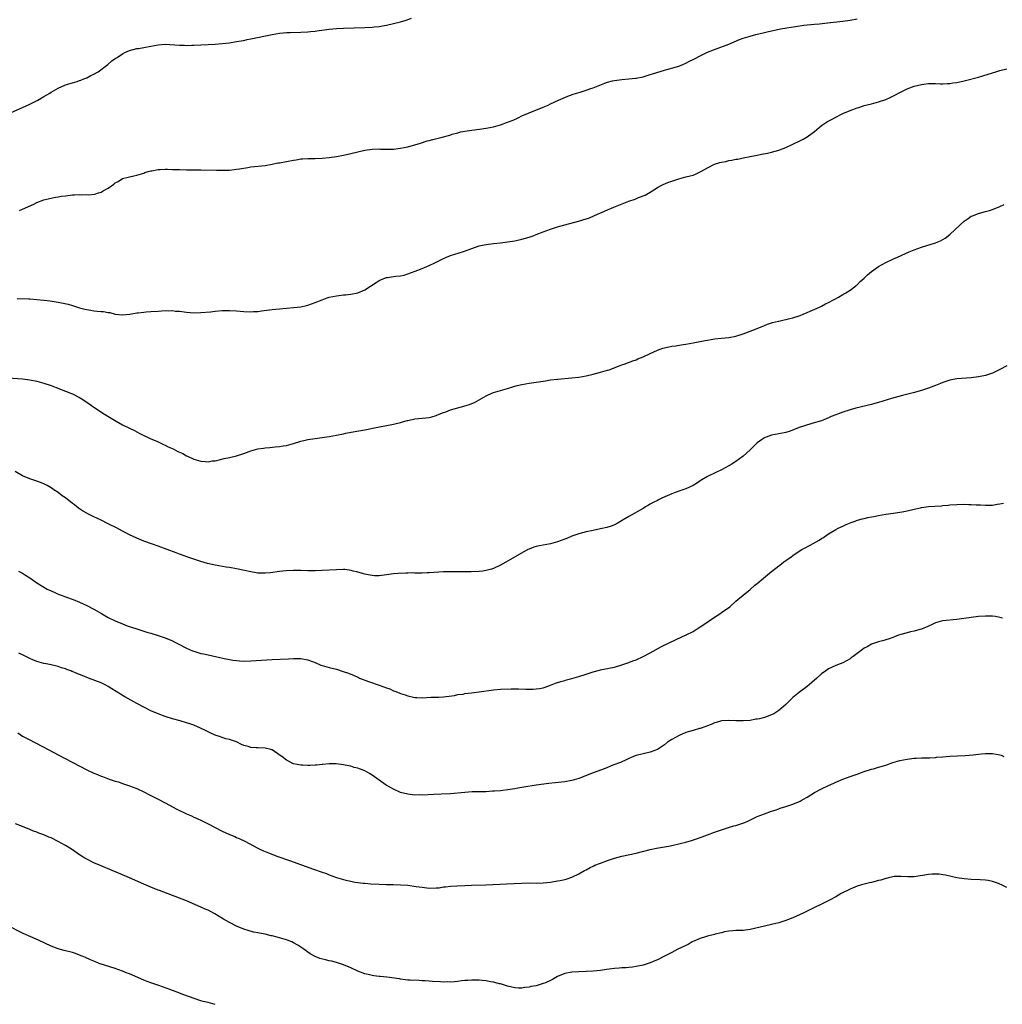
# Model space of a CAD drawing. Units: inches. Extents: x 2634000 to 2635446, y 1452000 to 1455000.
# Drawn here: x 2634340 to 2634616, y 1453676 to 1453952 of the extents above; entities that cross this region are included whole.
import ezdxf

# ---------------------------------------------------------------- set-up
doc = ezdxf.new("R2010")
doc.units = ezdxf.units.IN
doc.header["$MEASUREMENT"] = 0
doc.layers.add('LD26341452_10ft', color=7, linetype='Continuous')

msp = doc.modelspace()

# ---------------------------------------------------------------- linework, layer by layer
at = {"layer": 'LD26341452_10ft'}
for points, elevation in [([(2634337, 1453925.21), (2634340.97, 1453927), (2634343, 1453927.9), (2634345.25, 1453929), (2634347, 1453930.06), (2634348.63, 1453931), (2634349, 1453931.24), (2634351, 1453932.37), (2634352.81, 1453933.19), (2634353.36, 1453933.36), (2634355, 1453933.9), (2634356.27, 1453934.27), (2634357, 1453934.51), (2634357.34, 1453934.66), (2634358.22, 1453935), (2634359, 1453935.32), (2634360.1, 1453935.9), (2634361, 1453936.34), (2634362.17, 1453937), (2634364.91, 1453939), (2634366, 1453940), (2634367, 1453940.66), (2634367.56, 1453941), (2634369, 1453941.98), (2634369.66, 1453942.34), (2634371, 1453942.93), (2634373, 1453943.47), (2634373.53, 1453943.53), (2634375, 1453943.77), (2634377, 1453944.15), (2634379, 1453944.56), (2634381, 1453944.7), (2634385, 1453944.43), (2634386.41, 1453944.41), (2634387, 1453944.38), (2634388.43, 1453944.43), (2634389, 1453944.42), (2634395, 1453944.72), (2634397, 1453944.87), (2634399, 1453945.13), (2634401, 1453945.43), (2634402.32, 1453945.68), (2634403, 1453945.78), (2634404, 1453946), (2634405, 1453946.17), (2634411, 1453947.4), (2634413, 1453947.76), (2634414.11, 1453947.89), (2634415, 1453947.97), (2634415.99, 1453948.01), (2634419, 1453948.07), (2634421, 1453948.17), (2634421.75, 1453948.25), (2634423, 1453948.37), (2634423.54, 1453948.46), (2634427, 1453948.92), (2634429, 1453949.11), (2634431, 1453949.2), (2634437, 1453949.38), (2634439, 1453949.49), (2634439.57, 1453949.57), (2634441, 1453949.71), (2634441.88, 1453949.88), (2634443, 1453950.05), (2634445, 1453950.49), (2634447, 1453951), (2634448.55, 1453951.45), (2634450.03, 1453951.97)], 11130), ([(2634340.12, 1453898.12), (2634341, 1453898.48), (2634344.12, 1453899.88), (2634345, 1453900.29), (2634347, 1453901.07), (2634348.55, 1453901.45), (2634349, 1453901.56), (2634350.22, 1453901.78), (2634351, 1453901.9), (2634351.94, 1453902.06), (2634353, 1453902.22), (2634355, 1453902.47), (2634355.54, 1453902.46), (2634357, 1453902.55), (2634357.51, 1453902.49), (2634359, 1453902.55), (2634359.49, 1453902.51), (2634361.3, 1453902.7), (2634362.3, 1453903), (2634363, 1453903.23), (2634363.61, 1453903.61), (2634365, 1453904.36), (2634366.55, 1453905.45), (2634367, 1453905.85), (2634367.77, 1453906.23), (2634369, 1453907.02), (2634370.62, 1453907.38), (2634371, 1453907.52), (2634372.24, 1453907.76), (2634373, 1453907.97), (2634375, 1453908.59), (2634375.28, 1453908.72), (2634376.18, 1453909), (2634377, 1453909.2), (2634377.22, 1453909.22), (2634379, 1453909.58), (2634379.57, 1453909.57), (2634381, 1453909.69), (2634381.64, 1453909.64), (2634383, 1453909.62), (2634385, 1453909.53), (2634387, 1453909.51), (2634391, 1453909.52), (2634395.42, 1453909.42), (2634397, 1453909.36), (2634399, 1453909.42), (2634401, 1453909.64), (2634401.79, 1453909.79), (2634404.16, 1453910.16), (2634405, 1453910.28), (2634409, 1453910.74), (2634411, 1453911.08), (2634412.6, 1453911.4), (2634413, 1453911.46), (2634415, 1453911.82), (2634417, 1453912.21), (2634417.7, 1453912.3), (2634419, 1453912.53), (2634419.45, 1453912.55), (2634421, 1453912.68), (2634423, 1453912.69), (2634425, 1453912.74), (2634427, 1453912.94), (2634429, 1453913.22), (2634431, 1453913.59), (2634433, 1453914.05), (2634435, 1453914.54), (2634437, 1453914.95), (2634439, 1453915.23), (2634441, 1453915.34), (2634441.32, 1453915.32), (2634445, 1453915.31), (2634447, 1453915.51), (2634449, 1453915.95), (2634452.57, 1453917), (2634454.43, 1453917.57), (2634455, 1453917.72), (2634455.99, 1453918.01), (2634458.67, 1453918.67), (2634460.77, 1453919.23), (2634461.44, 1453919.44), (2634463, 1453919.89), (2634463.91, 1453920.09), (2634465, 1453920.35), (2634467, 1453920.63), (2634469.11, 1453920.89), (2634471, 1453921.16), (2634473, 1453921.53), (2634475, 1453922.07), (2634477, 1453922.8), (2634478.55, 1453923.45), (2634479.93, 1453924.07), (2634481, 1453924.58), (2634483, 1453925.49), (2634486.93, 1453927.07), (2634488.35, 1453927.65), (2634489, 1453927.94), (2634491.25, 1453929), (2634493.87, 1453930.13), (2634495.35, 1453930.65), (2634497.3, 1453931.3), (2634499, 1453931.83), (2634500.29, 1453932.29), (2634501, 1453932.51), (2634504.24, 1453933.76), (2634505, 1453934.04), (2634506.4, 1453934.4), (2634507, 1453934.57), (2634509, 1453934.84), (2634510.98, 1453934.98), (2634512.82, 1453935.18), (2634513, 1453935.21), (2634515, 1453935.6), (2634517, 1453936.18), (2634517.59, 1453936.41), (2634521, 1453937.46), (2634521.6, 1453937.6), (2634524.38, 1453938.38), (2634525, 1453938.57), (2634526.11, 1453939), (2634527, 1453939.38), (2634528.03, 1453939.97), (2634529, 1453940.41), (2634529.36, 1453940.64), (2634531, 1453941.48), (2634531.89, 1453941.89), (2634533, 1453942.43), (2634535, 1453943.26), (2634539, 1453944.76), (2634542.02, 1453945.98), (2634543, 1453946.35), (2634545, 1453947), (2634546.59, 1453947.41), (2634549, 1453947.97), (2634549.82, 1453948.18), (2634551, 1453948.45), (2634551.43, 1453948.57), (2634553.52, 1453949), (2634555.31, 1453949.31), (2634557.69, 1453949.69), (2634560.03, 1453950.03), (2634561, 1453950.14), (2634563, 1453950.34), (2634564.46, 1453950.46), (2634566.68, 1453950.68), (2634571, 1453951.18), (2634573, 1453951.47), (2634575, 1453951.86)], 11140), ([(2634339.45, 1453873.45), (2634342.72, 1453873.28), (2634343, 1453873.28), (2634345, 1453873.15), (2634347, 1453872.95), (2634348.74, 1453872.74), (2634351, 1453872.36), (2634353.79, 1453871.79), (2634355, 1453871.45), (2634357, 1453870.82), (2634358.46, 1453870.46), (2634359, 1453870.28), (2634360.13, 1453870.14), (2634361, 1453869.93), (2634361.9, 1453869.9), (2634363, 1453869.76), (2634363.72, 1453869.72), (2634365, 1453869.49), (2634365.44, 1453869.44), (2634367, 1453869.05), (2634369, 1453868.85), (2634371.06, 1453869.06), (2634373, 1453869.38), (2634373.4, 1453869.4), (2634375, 1453869.6), (2634375.63, 1453869.63), (2634377, 1453869.75), (2634379, 1453869.9), (2634379.93, 1453869.93), (2634381, 1453870.01), (2634381.98, 1453869.98), (2634383, 1453870.01), (2634383.9, 1453869.9), (2634385, 1453869.84), (2634387, 1453869.59), (2634389, 1453869.41), (2634391, 1453869.45), (2634393.7, 1453869.7), (2634395, 1453869.85), (2634397, 1453870.01), (2634399, 1453870.07), (2634401, 1453869.97), (2634403, 1453869.78), (2634405, 1453869.68), (2634405.74, 1453869.74), (2634407, 1453869.8), (2634407.95, 1453869.95), (2634411, 1453870.37), (2634413, 1453870.55), (2634417, 1453870.84), (2634419, 1453871.08), (2634420.57, 1453871.43), (2634421, 1453871.54), (2634423, 1453872.25), (2634425, 1453873.06), (2634426.44, 1453873.56), (2634427, 1453873.74), (2634428.02, 1453873.98), (2634429, 1453874.18), (2634431, 1453874.42), (2634431.55, 1453874.45), (2634433, 1453874.59), (2634435, 1453874.99), (2634437, 1453875.84), (2634440.11, 1453877.89), (2634441, 1453878.45), (2634442.33, 1453879), (2634443, 1453879.25), (2634443.3, 1453879.3), (2634445, 1453879.54), (2634445.66, 1453879.66), (2634447, 1453879.77), (2634448.03, 1453879.97), (2634449, 1453880.28), (2634451.04, 1453881.04), (2634453, 1453881.82), (2634455, 1453882.66), (2634456.61, 1453883.39), (2634458.23, 1453884.23), (2634459, 1453884.61), (2634459.9, 1453885), (2634461, 1453885.43), (2634464.62, 1453886.62), (2634467, 1453887.46), (2634467.68, 1453887.68), (2634469, 1453888.14), (2634470.44, 1453888.44), (2634471, 1453888.59), (2634473, 1453888.84), (2634475, 1453889.02), (2634477, 1453889.27), (2634479, 1453889.62), (2634481, 1453890.07), (2634483, 1453890.62), (2634484.12, 1453891), (2634485, 1453891.32), (2634487, 1453892.08), (2634489, 1453892.83), (2634491, 1453893.5), (2634493, 1453894.07), (2634496.89, 1453895.11), (2634499, 1453895.75), (2634499.94, 1453896.06), (2634501.36, 1453896.64), (2634505, 1453898.26), (2634506.78, 1453899), (2634511, 1453900.66), (2634512.72, 1453901.28), (2634513.69, 1453901.69), (2634515.58, 1453902.42), (2634517, 1453903.24), (2634519, 1453904.5), (2634519.88, 1453905), (2634520.63, 1453905.37), (2634521.89, 1453905.89), (2634523, 1453906.34), (2634525, 1453907), (2634527, 1453907.49), (2634528.22, 1453907.78), (2634529, 1453908.01), (2634529.7, 1453908.3), (2634531, 1453908.89), (2634531.15, 1453909), (2634533, 1453910.01), (2634534.97, 1453911.03), (2634536.48, 1453911.52), (2634537, 1453911.66), (2634538.14, 1453911.86), (2634539, 1453912.07), (2634539.85, 1453912.15), (2634541, 1453912.43), (2634541.51, 1453912.49), (2634543, 1453912.85), (2634545, 1453913.26), (2634546.49, 1453913.51), (2634547, 1453913.62), (2634548.17, 1453913.83), (2634549.84, 1453914.16), (2634551, 1453914.42), (2634553, 1453914.97), (2634555, 1453915.72), (2634557, 1453916.71), (2634557.55, 1453917), (2634558.55, 1453917.45), (2634559.88, 1453918.12), (2634561, 1453918.78), (2634561.32, 1453919), (2634563, 1453920.25), (2634565, 1453921.88), (2634566.65, 1453923), (2634568.18, 1453923.82), (2634569, 1453924.23), (2634570.45, 1453925), (2634571, 1453925.25), (2634573, 1453926.1), (2634575, 1453926.84), (2634575.46, 1453927), (2634577, 1453927.48), (2634579, 1453928.03), (2634581, 1453928.54), (2634583, 1453929.21), (2634584.27, 1453929.73), (2634585, 1453930.12), (2634585.6, 1453930.4), (2634587, 1453931.15), (2634589, 1453932.15), (2634591, 1453932.97), (2634593, 1453933.44), (2634595, 1453933.65), (2634596.36, 1453933.64), (2634597, 1453933.66), (2634598.39, 1453933.61), (2634599, 1453933.61), (2634600.34, 1453933.66), (2634601, 1453933.7), (2634601.83, 1453933.83), (2634603, 1453933.98), (2634605, 1453934.44), (2634605.43, 1453934.57), (2634609, 1453935.48), (2634610.2, 1453935.8), (2634611.73, 1453936.27), (2634613.89, 1453937), (2634615, 1453937.35), (2634617, 1453937.84)], 11150), ([(2634337, 1453851.17), (2634341, 1453850.85), (2634343, 1453850.63), (2634345, 1453850.26), (2634347, 1453849.7), (2634348.99, 1453848.99), (2634350.45, 1453848.45), (2634353, 1453847.47), (2634354.76, 1453846.76), (2634355, 1453846.65), (2634357, 1453845.62), (2634357.39, 1453845.39), (2634359, 1453844.37), (2634361, 1453842.97), (2634363.96, 1453841), (2634367.2, 1453839), (2634369, 1453838.03), (2634370.99, 1453837.01), (2634372.36, 1453836.36), (2634373, 1453836), (2634373.67, 1453835.67), (2634377, 1453834.08), (2634378.63, 1453833.37), (2634379.43, 1453833), (2634380.47, 1453832.47), (2634381, 1453832.27), (2634381.85, 1453831.85), (2634383.23, 1453831.23), (2634384.54, 1453830.54), (2634385, 1453830.32), (2634385.91, 1453829.91), (2634387, 1453829.3), (2634387.23, 1453829.23), (2634389, 1453828.35), (2634391, 1453827.77), (2634392.28, 1453827.72), (2634393, 1453827.66), (2634394.15, 1453827.85), (2634395, 1453827.93), (2634396.16, 1453828.16), (2634397.48, 1453828.52), (2634399, 1453828.81), (2634401, 1453829.28), (2634403, 1453829.92), (2634404.49, 1453830.49), (2634405, 1453830.67), (2634407, 1453831.25), (2634408.54, 1453831.46), (2634409, 1453831.55), (2634410.36, 1453831.64), (2634411.79, 1453831.79), (2634413, 1453831.89), (2634414.08, 1453832.08), (2634415, 1453832.21), (2634415.64, 1453832.36), (2634417, 1453832.73), (2634419, 1453833.38), (2634420.28, 1453833.72), (2634421, 1453833.88), (2634423, 1453834.18), (2634425, 1453834.42), (2634427, 1453834.73), (2634429, 1453835.11), (2634431, 1453835.51), (2634431.66, 1453835.66), (2634434.14, 1453836.14), (2634437, 1453836.63), (2634440.62, 1453837.38), (2634445, 1453838.21), (2634447, 1453838.68), (2634448.84, 1453839.16), (2634449, 1453839.22), (2634451, 1453839.66), (2634453, 1453839.89), (2634454.04, 1453839.96), (2634455, 1453840.09), (2634455.78, 1453840.22), (2634457, 1453840.62), (2634457.84, 1453841), (2634459, 1453841.45), (2634459.68, 1453841.68), (2634461, 1453842.18), (2634464.77, 1453843.23), (2634465, 1453843.32), (2634466.3, 1453843.7), (2634467, 1453844.01), (2634467.74, 1453844.26), (2634469.03, 1453844.97), (2634471, 1453846.13), (2634471.56, 1453846.44), (2634473, 1453847.05), (2634477, 1453848.17), (2634478.73, 1453848.73), (2634479.66, 1453849), (2634481, 1453849.33), (2634483, 1453849.65), (2634485, 1453849.93), (2634487.64, 1453850.36), (2634489, 1453850.57), (2634491, 1453850.82), (2634495, 1453851.15), (2634497, 1453851.4), (2634499, 1453851.77), (2634501, 1453852.23), (2634503, 1453852.72), (2634505, 1453853.29), (2634505.43, 1453853.43), (2634508.6, 1453854.6), (2634509, 1453854.77), (2634509.7, 1453855), (2634512.09, 1453855.91), (2634513, 1453856.2), (2634513.54, 1453856.46), (2634515, 1453857.04), (2634517, 1453858.03), (2634519, 1453858.95), (2634520.53, 1453859.47), (2634521, 1453859.59), (2634523, 1453860), (2634524.18, 1453860.18), (2634525.62, 1453860.38), (2634527, 1453860.6), (2634529, 1453860.95), (2634532.35, 1453861.65), (2634533, 1453861.76), (2634534.07, 1453861.93), (2634535, 1453862.06), (2634537, 1453862.25), (2634539, 1453862.47), (2634541, 1453862.87), (2634543, 1453863.51), (2634543.8, 1453863.8), (2634546.98, 1453865), (2634549, 1453865.86), (2634549.83, 1453866.17), (2634551.31, 1453866.69), (2634552.91, 1453867.09), (2634553, 1453867.1), (2634554.54, 1453867.46), (2634555, 1453867.52), (2634556.17, 1453867.83), (2634557, 1453868.03), (2634559, 1453868.67), (2634559.89, 1453869), (2634561, 1453869.46), (2634561.82, 1453869.82), (2634564.46, 1453871), (2634565, 1453871.26), (2634566.12, 1453871.88), (2634567, 1453872.28), (2634568.33, 1453873), (2634568.75, 1453873.25), (2634569.8, 1453873.8), (2634571, 1453874.5), (2634571.3, 1453874.7), (2634571.86, 1453875), (2634573, 1453875.74), (2634574.65, 1453877), (2634574.84, 1453877.16), (2634575, 1453877.27), (2634575.86, 1453878.14), (2634577, 1453879.12), (2634577.95, 1453880.05), (2634579.05, 1453880.95), (2634581, 1453882.35), (2634583, 1453883.5), (2634585, 1453884.47), (2634586.28, 1453885), (2634589.55, 1453886.45), (2634591, 1453887.07), (2634593, 1453887.83), (2634596.96, 1453889.04), (2634598.38, 1453889.62), (2634599, 1453889.91), (2634599.68, 1453890.32), (2634601, 1453891.32), (2634603.9, 1453894.1), (2634605, 1453895.07), (2634606.12, 1453895.88), (2634607, 1453896.46), (2634607.37, 1453896.63), (2634609, 1453897.24), (2634609.31, 1453897.31), (2634611, 1453897.77), (2634612.09, 1453898.09), (2634613, 1453898.4), (2634615, 1453899.19), (2634616.22, 1453899.78)], 11160), ([(2634617, 1453854.56), (2634615, 1453853.46), (2634614.03, 1453853), (2634613.36, 1453852.64), (2634613, 1453852.48), (2634611, 1453851.8), (2634609, 1453851.43), (2634607, 1453851.21), (2634603, 1453850.84), (2634601.44, 1453850.56), (2634601, 1453850.5), (2634599.86, 1453850.14), (2634599, 1453849.88), (2634598.39, 1453849.61), (2634597, 1453849.03), (2634595, 1453848.23), (2634593, 1453847.63), (2634590.71, 1453847), (2634587.74, 1453846.26), (2634585.68, 1453845.68), (2634584.6, 1453845.4), (2634581, 1453844.28), (2634579.99, 1453844.01), (2634579, 1453843.72), (2634574.62, 1453842.62), (2634573, 1453842.18), (2634571, 1453841.57), (2634569.52, 1453841), (2634569, 1453840.82), (2634567.72, 1453840.28), (2634567, 1453839.96), (2634565, 1453839.14), (2634562.32, 1453838.32), (2634560.25, 1453837.75), (2634558.76, 1453837.24), (2634556.26, 1453836.26), (2634555, 1453835.84), (2634553, 1453835.44), (2634551, 1453835.12), (2634549.46, 1453834.54), (2634549, 1453834.34), (2634548.2, 1453833.8), (2634547, 1453832.91), (2634546, 1453832), (2634545, 1453830.97), (2634543, 1453829.17), (2634541, 1453827.69), (2634540.56, 1453827.44), (2634539.88, 1453827), (2634539, 1453826.45), (2634537, 1453825.39), (2634535.37, 1453824.63), (2634533, 1453823.48), (2634531.45, 1453822.55), (2634531, 1453822.3), (2634530.26, 1453821.74), (2634529, 1453820.98), (2634527, 1453820.02), (2634525.59, 1453819.59), (2634524.02, 1453819), (2634523, 1453818.66), (2634522.39, 1453818.39), (2634520.44, 1453817.56), (2634519.35, 1453817), (2634519, 1453816.8), (2634517.78, 1453816.22), (2634517, 1453815.71), (2634516.51, 1453815.49), (2634515.66, 1453815), (2634515, 1453814.56), (2634511, 1453812.25), (2634508.97, 1453811.03), (2634507.67, 1453810.33), (2634507, 1453810), (2634506.3, 1453809.7), (2634504.81, 1453809.19), (2634503, 1453808.79), (2634501, 1453808.39), (2634499, 1453807.97), (2634497, 1453807.44), (2634495, 1453806.73), (2634493.78, 1453806.22), (2634493, 1453805.92), (2634491, 1453805.19), (2634490.36, 1453805), (2634489, 1453804.64), (2634485.94, 1453804.06), (2634485, 1453803.86), (2634484.35, 1453803.65), (2634483, 1453803.15), (2634482.68, 1453803), (2634477.8, 1453800.19), (2634476.51, 1453799.49), (2634475, 1453798.61), (2634473, 1453797.67), (2634472.49, 1453797.51), (2634471, 1453797.12), (2634470.03, 1453797), (2634469, 1453796.89), (2634466.78, 1453796.78), (2634464.74, 1453796.74), (2634463, 1453796.78), (2634462.76, 1453796.76), (2634461, 1453796.81), (2634459, 1453796.76), (2634455, 1453796.5), (2634454.49, 1453796.49), (2634453, 1453796.4), (2634452.44, 1453796.44), (2634451, 1453796.4), (2634450.47, 1453796.47), (2634449, 1453796.42), (2634448.44, 1453796.44), (2634446.31, 1453796.31), (2634445, 1453796.18), (2634443, 1453795.91), (2634441, 1453795.69), (2634439.7, 1453795.7), (2634439, 1453795.72), (2634437.91, 1453795.91), (2634437, 1453796.08), (2634436.29, 1453796.29), (2634434.73, 1453796.73), (2634433.69, 1453797), (2634433.16, 1453797.16), (2634431.4, 1453797.4), (2634431, 1453797.42), (2634429, 1453797.38), (2634425, 1453797.12), (2634423, 1453797.05), (2634421, 1453797.06), (2634419, 1453797.15), (2634417, 1453797.18), (2634414.94, 1453797.06), (2634413, 1453796.85), (2634410.51, 1453796.51), (2634409, 1453796.36), (2634408.39, 1453796.39), (2634407, 1453796.43), (2634406.54, 1453796.54), (2634405, 1453796.78), (2634403.19, 1453797.19), (2634401, 1453797.61), (2634399, 1453797.95), (2634398.07, 1453798.07), (2634395, 1453798.63), (2634392.88, 1453799.12), (2634391, 1453799.66), (2634389, 1453800.32), (2634387.09, 1453801), (2634385.52, 1453801.52), (2634385, 1453801.73), (2634384.06, 1453802.06), (2634379, 1453804), (2634377.44, 1453804.56), (2634375, 1453805.41), (2634373, 1453806.21), (2634371, 1453807.15), (2634369.79, 1453807.79), (2634369, 1453808.18), (2634367.49, 1453809), (2634365, 1453810.24), (2634363, 1453811.26), (2634361.79, 1453811.79), (2634361, 1453812.23), (2634360.45, 1453812.45), (2634359.14, 1453813.14), (2634359, 1453813.23), (2634357.85, 1453813.85), (2634356.67, 1453814.67), (2634355.52, 1453815.52), (2634355, 1453815.94), (2634353, 1453817.49), (2634352.12, 1453818.12), (2634351, 1453818.98), (2634349.78, 1453819.78), (2634349, 1453820.34), (2634347.87, 1453821), (2634347, 1453821.46), (2634346.31, 1453821.69), (2634345, 1453822.21), (2634343, 1453822.86), (2634341, 1453823.7), (2634338.92, 1453824.92)], 11170), ([(2634339.83, 1453797), (2634341, 1453796.36), (2634341.85, 1453795.85), (2634343, 1453795.09), (2634345, 1453793.71), (2634346.64, 1453792.64), (2634347.94, 1453791.94), (2634349, 1453791.43), (2634350.02, 1453791), (2634351, 1453790.55), (2634352.14, 1453790.14), (2634353, 1453789.78), (2634355.17, 1453789), (2634357, 1453788.27), (2634359, 1453787.33), (2634361, 1453786.31), (2634363.12, 1453785.12), (2634365, 1453784.02), (2634367, 1453783), (2634369, 1453782.18), (2634370.33, 1453781.67), (2634373, 1453780.75), (2634375.88, 1453779.88), (2634377, 1453779.56), (2634379, 1453778.94), (2634381, 1453778.23), (2634383, 1453777.39), (2634383.87, 1453777), (2634384.63, 1453776.63), (2634387, 1453775.4), (2634388.65, 1453774.65), (2634389, 1453774.51), (2634391, 1453773.9), (2634391.75, 1453773.75), (2634393, 1453773.47), (2634397.48, 1453772.52), (2634399, 1453772.21), (2634399.95, 1453772.05), (2634401, 1453771.9), (2634401.86, 1453771.86), (2634403, 1453771.77), (2634405, 1453771.81), (2634411, 1453772.19), (2634415.61, 1453772.39), (2634417, 1453772.48), (2634419, 1453772.49), (2634421, 1453772.11), (2634423, 1453771.32), (2634424.63, 1453770.63), (2634425, 1453770.52), (2634425.64, 1453770.36), (2634427, 1453769.97), (2634429, 1453769.48), (2634430.87, 1453768.87), (2634432.35, 1453768.35), (2634433, 1453768.06), (2634433.78, 1453767.78), (2634435, 1453767.21), (2634435.16, 1453767.16), (2634435.51, 1453767), (2634437.99, 1453766.01), (2634441, 1453765), (2634443, 1453764.28), (2634443.97, 1453763.97), (2634445, 1453763.45), (2634445.34, 1453763.34), (2634446.12, 1453763), (2634446.78, 1453762.78), (2634447, 1453762.68), (2634448.29, 1453762.29), (2634449, 1453762.03), (2634451, 1453761.59), (2634451.55, 1453761.55), (2634453, 1453761.49), (2634455.6, 1453761.6), (2634457, 1453761.62), (2634457.67, 1453761.67), (2634459, 1453761.7), (2634462.14, 1453762.14), (2634463, 1453762.34), (2634464.52, 1453762.52), (2634465, 1453762.63), (2634466.83, 1453762.83), (2634469, 1453763.13), (2634473, 1453763.73), (2634475, 1453763.92), (2634478.02, 1453764.02), (2634479, 1453763.99), (2634480.02, 1453764.02), (2634482.14, 1453763.86), (2634483, 1453763.92), (2634484.13, 1453763.87), (2634485, 1453763.97), (2634485.95, 1453764.05), (2634487, 1453764.29), (2634487.55, 1453764.45), (2634489, 1453764.97), (2634490.45, 1453765.55), (2634491, 1453765.71), (2634491.94, 1453766.06), (2634493, 1453766.34), (2634493.49, 1453766.51), (2634495, 1453766.9), (2634497, 1453767.45), (2634499, 1453768.05), (2634501, 1453768.7), (2634502.79, 1453769.21), (2634503, 1453769.29), (2634503.38, 1453769.38), (2634505, 1453769.69), (2634505.88, 1453769.88), (2634507, 1453770.07), (2634509, 1453770.68), (2634510.69, 1453771.31), (2634511, 1453771.38), (2634512.13, 1453771.87), (2634513, 1453772.13), (2634515, 1453773.04), (2634517, 1453774.09), (2634520.17, 1453775.83), (2634524.22, 1453777.78), (2634527.07, 1453779.07), (2634529, 1453780.09), (2634531, 1453781.35), (2634531.99, 1453782.01), (2634533.49, 1453783), (2634535, 1453784.04), (2634536.49, 1453785), (2634537, 1453785.38), (2634539.3, 1453787), (2634541, 1453788.53), (2634541.57, 1453789), (2634543, 1453790.25), (2634545, 1453791.84), (2634546.34, 1453793), (2634547, 1453793.51), (2634548.74, 1453795), (2634551, 1453796.89), (2634553, 1453798.48), (2634553.31, 1453798.69), (2634554.46, 1453799.54), (2634555, 1453799.98), (2634556.47, 1453801), (2634557, 1453801.39), (2634559, 1453802.73), (2634559.45, 1453803), (2634560.45, 1453803.55), (2634561.79, 1453804.21), (2634564.38, 1453805.62), (2634565, 1453806.08), (2634565.58, 1453806.42), (2634566.35, 1453807), (2634567, 1453807.44), (2634569, 1453808.63), (2634569.72, 1453809), (2634571, 1453809.61), (2634571.95, 1453810.05), (2634573.36, 1453810.64), (2634574.48, 1453811), (2634574.86, 1453811.14), (2634576.39, 1453811.61), (2634577, 1453811.73), (2634578.01, 1453811.99), (2634579, 1453812.17), (2634579.67, 1453812.33), (2634581, 1453812.6), (2634583, 1453812.94), (2634585.23, 1453813.23), (2634587, 1453813.48), (2634587.58, 1453813.58), (2634589, 1453813.88), (2634591, 1453814.37), (2634592.75, 1453814.75), (2634593, 1453814.8), (2634595, 1453815.06), (2634596.83, 1453815.17), (2634598.69, 1453815.31), (2634599, 1453815.35), (2634600.52, 1453815.48), (2634601, 1453815.53), (2634603, 1453815.67), (2634605, 1453815.71), (2634606.32, 1453815.68), (2634607, 1453815.68), (2634608.41, 1453815.59), (2634609.57, 1453815.57), (2634611, 1453815.46), (2634613, 1453815.51), (2634614.26, 1453815.74), (2634615, 1453815.84), (2634616.05, 1453816.05)], 11180), ([(2634615.74, 1453783.74), (2634615, 1453784.01), (2634613.77, 1453784.23), (2634613, 1453784.32), (2634611, 1453784.35), (2634609, 1453784.22), (2634607, 1453783.99), (2634603, 1453783.45), (2634598.98, 1453783), (2634597, 1453782.45), (2634596.03, 1453781.97), (2634595, 1453781.54), (2634594.64, 1453781.36), (2634593.72, 1453781), (2634593, 1453780.68), (2634592.6, 1453780.6), (2634591, 1453780.11), (2634589.92, 1453779.92), (2634589, 1453779.7), (2634587.22, 1453779.22), (2634586.58, 1453779), (2634585.46, 1453778.54), (2634585, 1453778.4), (2634584.01, 1453777.99), (2634583, 1453777.71), (2634582.47, 1453777.53), (2634581, 1453777.17), (2634580.47, 1453777), (2634579, 1453776.47), (2634577.79, 1453775.79), (2634577, 1453775.37), (2634576.47, 1453775), (2634575, 1453773.85), (2634573.86, 1453773), (2634573.35, 1453772.65), (2634573, 1453772.38), (2634571, 1453771.3), (2634570.26, 1453771), (2634569, 1453770.52), (2634567.98, 1453770.02), (2634567, 1453769.59), (2634566.19, 1453769), (2634565, 1453768.18), (2634563.67, 1453767), (2634562.28, 1453765.72), (2634561, 1453764.59), (2634558.86, 1453763), (2634557, 1453761.52), (2634556.42, 1453761), (2634555, 1453759.62), (2634554.33, 1453759), (2634553, 1453757.87), (2634551.62, 1453757), (2634551, 1453756.65), (2634549.77, 1453756.23), (2634549, 1453755.95), (2634547.59, 1453755.59), (2634547, 1453755.47), (2634546.57, 1453755.43), (2634545, 1453755.13), (2634543, 1453754.98), (2634540.99, 1453755.01), (2634539, 1453755.13), (2634537, 1453755), (2634535.46, 1453754.54), (2634535, 1453754.43), (2634534.03, 1453753.97), (2634533, 1453753.59), (2634532.6, 1453753.4), (2634531, 1453752.87), (2634530.83, 1453752.83), (2634529, 1453752.32), (2634527, 1453751.7), (2634525.09, 1453750.91), (2634523, 1453749.75), (2634521.84, 1453749), (2634521, 1453748.32), (2634519, 1453746.96), (2634517, 1453746.18), (2634515, 1453745.77), (2634513, 1453745.27), (2634512.33, 1453745), (2634511.41, 1453744.59), (2634511, 1453744.44), (2634510.07, 1453743.93), (2634509, 1453743.52), (2634508.66, 1453743.34), (2634506.54, 1453742.54), (2634504.34, 1453741.66), (2634501, 1453740.42), (2634497, 1453738.82), (2634495, 1453738.24), (2634493, 1453737.92), (2634490.37, 1453737.63), (2634488.58, 1453737.42), (2634485, 1453736.94), (2634481.57, 1453736.43), (2634481, 1453736.3), (2634479.86, 1453736.14), (2634479, 1453735.94), (2634477.72, 1453735.72), (2634475, 1453735.42), (2634473.3, 1453735.3), (2634472.76, 1453735.24), (2634470.87, 1453735.13), (2634467.06, 1453735.06), (2634465, 1453734.95), (2634461, 1453734.58), (2634458.4, 1453734.4), (2634456.31, 1453734.31), (2634453, 1453734.2), (2634452.21, 1453734.21), (2634451, 1453734.2), (2634449, 1453734.41), (2634447, 1453734.94), (2634445, 1453735.84), (2634442.99, 1453736.99), (2634439, 1453739.8), (2634438.23, 1453740.23), (2634437, 1453740.96), (2634435.51, 1453741.51), (2634435, 1453741.76), (2634433.96, 1453741.96), (2634433, 1453742.31), (2634432.39, 1453742.39), (2634431, 1453742.7), (2634428.91, 1453742.91), (2634427, 1453742.92), (2634425.21, 1453742.79), (2634425, 1453742.79), (2634423.38, 1453742.62), (2634423, 1453742.61), (2634421.51, 1453742.49), (2634421, 1453742.48), (2634419.45, 1453742.55), (2634419, 1453742.55), (2634416.99, 1453742.99), (2634415, 1453743.97), (2634413.65, 1453745), (2634413.26, 1453745.26), (2634411, 1453746.85), (2634410.9, 1453746.9), (2634410.6, 1453747), (2634409, 1453747.38), (2634407, 1453747.42), (2634406.53, 1453747.47), (2634405, 1453747.49), (2634404.22, 1453747.78), (2634403, 1453748.12), (2634402.39, 1453748.39), (2634401, 1453749.1), (2634399, 1453749.76), (2634398.03, 1453749.97), (2634397, 1453750.29), (2634396.51, 1453750.51), (2634395, 1453750.98), (2634393.63, 1453751.63), (2634393, 1453751.9), (2634392.27, 1453752.27), (2634390.91, 1453752.91), (2634389, 1453753.75), (2634387.87, 1453754.13), (2634387, 1453754.46), (2634385.16, 1453755), (2634383, 1453755.61), (2634381, 1453756.22), (2634379, 1453756.96), (2634377, 1453757.83), (2634375, 1453758.83), (2634373, 1453759.9), (2634369.72, 1453761.72), (2634368.45, 1453762.45), (2634366.01, 1453764.01), (2634365, 1453764.67), (2634364.37, 1453765), (2634363, 1453765.67), (2634359.52, 1453767), (2634357.68, 1453767.68), (2634357, 1453767.97), (2634356.24, 1453768.24), (2634355, 1453768.8), (2634354.85, 1453768.85), (2634354.49, 1453769), (2634353.39, 1453769.39), (2634353, 1453769.56), (2634351.89, 1453769.89), (2634351, 1453770.21), (2634349, 1453770.71), (2634347.59, 1453771), (2634347, 1453771.11), (2634345, 1453771.63), (2634343.9, 1453772.1), (2634343, 1453772.46), (2634341.31, 1453773.31), (2634339.99, 1453773.99)], 11190), ([(2634339.64, 1453751.64), (2634341, 1453750.75), (2634343, 1453749.65), (2634344.23, 1453749), (2634347, 1453747.58), (2634351, 1453745.5), (2634359, 1453741.29), (2634361, 1453740.34), (2634361.97, 1453739.97), (2634363, 1453739.53), (2634363.41, 1453739.41), (2634365.31, 1453738.69), (2634367, 1453738.13), (2634367.88, 1453737.88), (2634369, 1453737.47), (2634371, 1453736.82), (2634373, 1453736.05), (2634375, 1453735.08), (2634376.36, 1453734.36), (2634377, 1453734.06), (2634377.67, 1453733.67), (2634379, 1453733.02), (2634381, 1453731.99), (2634384.25, 1453730.25), (2634387, 1453728.91), (2634388.33, 1453728.33), (2634389, 1453728.02), (2634389.73, 1453727.73), (2634391.38, 1453727), (2634393, 1453726.17), (2634397, 1453724.07), (2634399, 1453723.12), (2634400.53, 1453722.53), (2634401, 1453722.32), (2634401.95, 1453721.95), (2634403.28, 1453721.28), (2634407, 1453719.27), (2634407.54, 1453719), (2634408.55, 1453718.55), (2634409.97, 1453717.97), (2634412.6, 1453717), (2634415.84, 1453715.84), (2634422.62, 1453713.38), (2634424.69, 1453712.69), (2634425, 1453712.57), (2634426.18, 1453712.18), (2634427, 1453711.85), (2634429, 1453711.11), (2634431, 1453710.5), (2634431.68, 1453710.32), (2634433, 1453710.04), (2634434.19, 1453709.81), (2634435, 1453709.72), (2634436.48, 1453709.52), (2634437, 1453709.49), (2634438.68, 1453709.32), (2634441, 1453709.18), (2634443, 1453709.14), (2634444.88, 1453709.12), (2634446.95, 1453709.05), (2634449, 1453708.91), (2634451.4, 1453708.6), (2634453, 1453708.33), (2634453.73, 1453708.27), (2634455, 1453708.11), (2634457, 1453708.16), (2634457.79, 1453708.21), (2634459, 1453708.42), (2634459.56, 1453708.44), (2634461, 1453708.68), (2634462.78, 1453708.78), (2634465, 1453708.83), (2634466.89, 1453708.89), (2634470.93, 1453709.07), (2634474.81, 1453709.19), (2634476.72, 1453709.28), (2634481, 1453709.52), (2634483, 1453709.55), (2634485, 1453709.51), (2634487, 1453709.58), (2634489, 1453709.79), (2634491, 1453710.1), (2634491.75, 1453710.25), (2634493, 1453710.52), (2634493.38, 1453710.62), (2634495, 1453711.14), (2634497, 1453712.1), (2634498.54, 1453713), (2634499, 1453713.24), (2634500.12, 1453713.88), (2634501, 1453714.26), (2634501.49, 1453714.51), (2634503, 1453715.1), (2634505, 1453715.8), (2634507, 1453716.46), (2634509, 1453717.03), (2634513, 1453717.93), (2634517, 1453718.9), (2634518.73, 1453719.27), (2634520.41, 1453719.59), (2634521, 1453719.68), (2634522.11, 1453719.89), (2634523, 1453720.05), (2634525.41, 1453720.59), (2634527, 1453721), (2634528.56, 1453721.44), (2634529.95, 1453721.95), (2634531.53, 1453722.47), (2634533.07, 1453723.07), (2634535, 1453723.79), (2634537, 1453724.49), (2634538.91, 1453725.09), (2634540.44, 1453725.56), (2634541, 1453725.7), (2634543.47, 1453726.53), (2634544.53, 1453727), (2634547, 1453728.18), (2634549, 1453728.97), (2634551, 1453729.67), (2634551.99, 1453729.99), (2634553, 1453730.36), (2634553.45, 1453730.55), (2634555, 1453731), (2634557, 1453731.66), (2634559, 1453732.47), (2634559.35, 1453732.65), (2634559.98, 1453733), (2634561, 1453733.61), (2634563, 1453734.89), (2634565, 1453735.97), (2634567, 1453736.89), (2634568.46, 1453737.54), (2634569, 1453737.82), (2634571, 1453738.65), (2634573, 1453739.39), (2634575, 1453740.09), (2634577, 1453740.78), (2634579, 1453741.41), (2634579.59, 1453741.59), (2634581, 1453741.97), (2634582.4, 1453742.4), (2634583, 1453742.55), (2634585, 1453743.28), (2634587, 1453743.86), (2634587.96, 1453744.04), (2634589, 1453744.26), (2634589.69, 1453744.31), (2634591, 1453744.51), (2634591.51, 1453744.49), (2634593, 1453744.61), (2634593.41, 1453744.59), (2634595, 1453744.62), (2634595.36, 1453744.64), (2634597, 1453744.73), (2634597.23, 1453744.77), (2634599.05, 1453744.95), (2634601, 1453745.11), (2634603.17, 1453745.17), (2634605.28, 1453745.28), (2634607.49, 1453745.49), (2634609, 1453745.68), (2634609.73, 1453745.73), (2634611, 1453745.88), (2634611.86, 1453745.86), (2634613, 1453745.88), (2634615, 1453745.47), (2634615.34, 1453745.34), (2634616.17, 1453745)], 11200), ([(2634617, 1453708.27), (2634615.49, 1453709), (2634615, 1453709.22), (2634614.64, 1453709.36), (2634613, 1453709.96), (2634611.77, 1453710.23), (2634611, 1453710.35), (2634609.54, 1453710.46), (2634607, 1453710.49), (2634605, 1453710.67), (2634603, 1453711.02), (2634599.75, 1453711.75), (2634599, 1453711.87), (2634597.99, 1453711.99), (2634597, 1453712.05), (2634596.01, 1453712.01), (2634595, 1453711.96), (2634591, 1453711.31), (2634589.25, 1453711.25), (2634587.37, 1453711.37), (2634587, 1453711.4), (2634585.34, 1453711.34), (2634585, 1453711.3), (2634583.76, 1453711), (2634583.16, 1453710.84), (2634583, 1453710.82), (2634581.66, 1453710.34), (2634581, 1453710.23), (2634580.07, 1453709.93), (2634579, 1453709.7), (2634578.46, 1453709.54), (2634577, 1453709.19), (2634576.27, 1453709), (2634575, 1453708.61), (2634573, 1453707.84), (2634570.55, 1453706.55), (2634569, 1453705.66), (2634567.27, 1453704.73), (2634565.95, 1453704.05), (2634561.93, 1453702.07), (2634559.71, 1453701), (2634559, 1453700.67), (2634557, 1453699.8), (2634555, 1453699.03), (2634553, 1453698.36), (2634551, 1453697.88), (2634549, 1453697.46), (2634545, 1453696.48), (2634544.4, 1453696.4), (2634543, 1453696.26), (2634542.2, 1453696.2), (2634541, 1453696.24), (2634540.14, 1453696.14), (2634539, 1453696.07), (2634537.83, 1453695.83), (2634537, 1453695.6), (2634535.17, 1453695.17), (2634535, 1453695.11), (2634533, 1453694.61), (2634532.45, 1453694.45), (2634531, 1453693.97), (2634529.21, 1453693.21), (2634528.76, 1453693), (2634527.67, 1453692.33), (2634527, 1453692.06), (2634524.76, 1453691), (2634523, 1453690.09), (2634521, 1453689.01), (2634519, 1453688), (2634518.3, 1453687.7), (2634517, 1453687.2), (2634515, 1453686.54), (2634513, 1453686.09), (2634512.05, 1453685.95), (2634511, 1453685.86), (2634510.22, 1453685.78), (2634509, 1453685.74), (2634508.32, 1453685.68), (2634507, 1453685.59), (2634504.7, 1453685.31), (2634503, 1453685.05), (2634501, 1453684.81), (2634499, 1453684.68), (2634497, 1453684.62), (2634495, 1453684.51), (2634493, 1453684.14), (2634491, 1453683.29), (2634489.55, 1453682.45), (2634489, 1453682.19), (2634487.59, 1453681.59), (2634487, 1453681.32), (2634485, 1453680.75), (2634483.52, 1453680.48), (2634483, 1453680.34), (2634481.76, 1453680.24), (2634481, 1453680.08), (2634480.05, 1453680.06), (2634479, 1453680.13), (2634477, 1453680.59), (2634475.81, 1453681), (2634475, 1453681.24), (2634474.71, 1453681.29), (2634473, 1453681.74), (2634472.16, 1453681.84), (2634471, 1453682.08), (2634469.83, 1453682.17), (2634469, 1453682.29), (2634468.33, 1453682.33), (2634467, 1453682.32), (2634465.81, 1453682.19), (2634465, 1453682.16), (2634464.09, 1453682.09), (2634463, 1453681.93), (2634462.15, 1453681.85), (2634461, 1453681.78), (2634460.21, 1453681.79), (2634459, 1453681.77), (2634458.15, 1453681.85), (2634455.93, 1453681.93), (2634455, 1453682.03), (2634453.88, 1453682.12), (2634453, 1453682.15), (2634452.16, 1453682.16), (2634449.69, 1453682.31), (2634449, 1453682.33), (2634448.41, 1453682.41), (2634447, 1453682.55), (2634446.64, 1453682.64), (2634443.14, 1453683.14), (2634441.31, 1453683.31), (2634441, 1453683.33), (2634439.53, 1453683.53), (2634439, 1453683.58), (2634437.88, 1453683.88), (2634437, 1453684.08), (2634435, 1453684.84), (2634433, 1453685.75), (2634431, 1453686.57), (2634429, 1453687.24), (2634427.58, 1453687.58), (2634427, 1453687.74), (2634425.96, 1453687.96), (2634424.39, 1453688.39), (2634423, 1453688.94), (2634421.67, 1453689.67), (2634421, 1453690.13), (2634420.49, 1453690.49), (2634419.83, 1453691), (2634418.14, 1453692.14), (2634417, 1453692.77), (2634416.5, 1453693), (2634415.44, 1453693.44), (2634415, 1453693.59), (2634413, 1453694.2), (2634412.34, 1453694.34), (2634411, 1453694.73), (2634410.75, 1453694.75), (2634409, 1453695.18), (2634407.43, 1453695.43), (2634407, 1453695.55), (2634405.78, 1453695.78), (2634404.23, 1453696.23), (2634403, 1453696.64), (2634401, 1453697.47), (2634399, 1453698.45), (2634397.36, 1453699.36), (2634396.1, 1453700.1), (2634394.87, 1453700.87), (2634393, 1453701.88), (2634392.24, 1453702.24), (2634391, 1453702.8), (2634387, 1453704.52), (2634385.79, 1453705), (2634383, 1453706.03), (2634379.41, 1453707.41), (2634379, 1453707.55), (2634377, 1453708.33), (2634375, 1453709.17), (2634371, 1453710.95), (2634369, 1453711.81), (2634362.55, 1453714.55), (2634361, 1453715.22), (2634359, 1453716.22), (2634358.49, 1453716.49), (2634357.26, 1453717.26), (2634354.68, 1453719), (2634353, 1453720.03), (2634351, 1453721.16), (2634349, 1453722.16), (2634348.39, 1453722.39), (2634347, 1453723.02), (2634345.53, 1453723.53), (2634345, 1453723.78), (2634344.08, 1453724.08), (2634343, 1453724.57), (2634341, 1453725.38), (2634339, 1453726.13)], 11210), ([(2634395, 1453675.48), (2634393, 1453675.99), (2634391.64, 1453676.36), (2634391, 1453676.51), (2634389.12, 1453677.12), (2634386.19, 1453678.19), (2634384.11, 1453679), (2634382.33, 1453679.67), (2634379.17, 1453680.83), (2634377, 1453681.56), (2634375.93, 1453681.93), (2634375, 1453682.29), (2634371, 1453684.05), (2634370.3, 1453684.3), (2634369, 1453684.82), (2634367, 1453685.53), (2634362.47, 1453687), (2634361.41, 1453687.41), (2634360.01, 1453688.01), (2634358.62, 1453688.62), (2634357.67, 1453689), (2634357, 1453689.32), (2634355.81, 1453689.81), (2634355, 1453690.03), (2634354.28, 1453690.28), (2634353, 1453690.51), (2634352.64, 1453690.64), (2634351, 1453691.06), (2634349, 1453691.85), (2634345.48, 1453693.48), (2634342.7, 1453694.7), (2634341, 1453695.51), (2634337, 1453697.52)], 11220)]:
    msp.add_lwpolyline(points, dxfattribs=dict(at, elevation=elevation))

doc.saveas('drawing.dxf')
